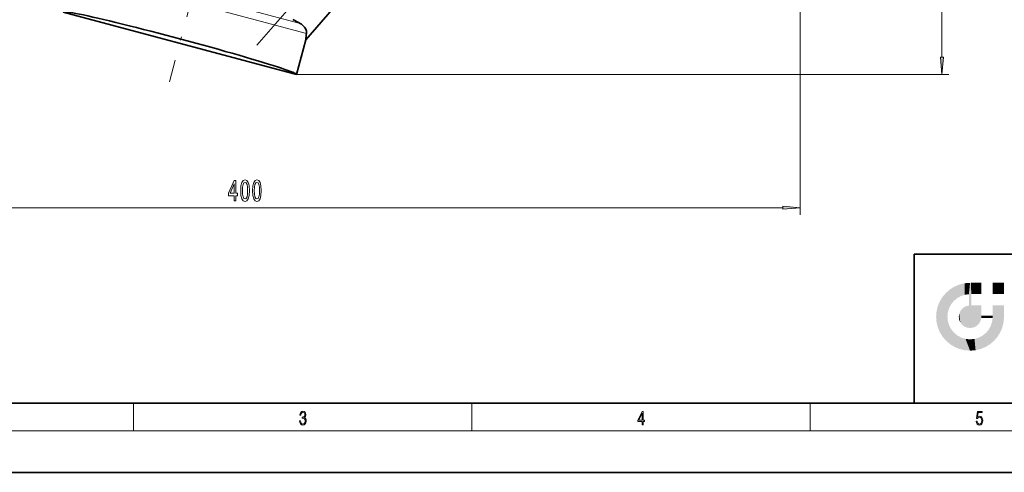
# Model space of a CAD drawing. Extents: x 0 to 420, y 0 to 297.
# Drawn here: x 101 to 243, y 0 to 65 of the extents above; entities that cross this region are included whole.
import ezdxf

# ---------------------------------------------------------------- set-up
doc = ezdxf.new("R2010")
doc.units = 0
doc.linetypes.add('DASHDOT', pattern=[18.5, 12, -3, 0.5, -3])

msp = doc.modelspace()

# ---------------------------------------------------------------- linework, layer by layer
at = {"color": 7, "linetype": 'DASHDOT', "lineweight": 13}
for p, q in [((176.177582, 256.035126), (122.669052, 56.3386)), ((176.384674, 108.933128), (135.263397, 61.628532))]:
    msp.add_line(p, q, dxfattribs=at)
at = {"color": 7, "lineweight": 13}
for p, q in [((233.985748, 59.906284), (233.985748, 113.906982)), ((213.561783, 78.79747), (213.561783, 37.177322)), ((142.414688, 63.32275), (113.005699, 71.202866)), ((141.511429, 64.764778), (114.724236, 71.942383)), ((140.971497, 57.415798), (234.985748, 57.415798)), ((56.052254, 38.177322), (211.071304, 38.177322)), ((117.5, 6), (117.5, 10)), ((166.25, 6), (166.25, 10)), ((215, 6), (215, 10)), ((414, 6), (16, 6))]:
    msp.add_line(p, q, dxfattribs=at)
at = {"color": 7, "lineweight": 35}
for p, q in [((159.677628, 82.397461), (142.312775, 62.421513)), ((107.357269, 66.422699), (140.971497, 57.415798)), ((142.312775, 62.421513), (140.971497, 57.415798)), ((230, 31.5), (230, 10)), ((230, 31.5), (410, 31.5)), ((20, 10), (410, 10)), ((230, 10), (410, 10)), ((0, 0), (420, 0))]:
    msp.add_line(p, q, dxfattribs=at)
msp.add_lwpolyline([(142.414688, 63.32275), (142.42099, 63.495583), (142.400391, 63.662693), (142.356918, 63.824284), (142.300262, 63.964958), (142.22525, 64.105682), (142.12468, 64.253654), (142.004349, 64.395111), (141.860153, 64.531563), (141.696869, 64.65509), (141.511429, 64.764778)], dxfattribs=at)
at = {"color": 7, "lineweight": 13}
for points in [[(233.767853, 59.906284), (233.985748, 57.415798), (234.203629, 59.906284)], [(131.993042, 39.177322), (132.226471, 39.177322), (132.226471, 39.920845), (132.483246, 39.920845), (132.483246, 40.266663), (132.226471, 40.266663), (132.226471, 42.11248), (131.990448, 42.11248), (131.201981, 40.301247), (131.201981, 39.920845), (131.993042, 39.920845)], [(131.419846, 40.266663), (131.993042, 41.611046), (131.993042, 40.266663)], [(132.936707, 40.642746), (132.975616, 39.964073), (133.097519, 39.479919), (133.292038, 39.185966), (133.561783, 39.090866), (133.828918, 39.185966), (134.023453, 39.479919), (134.142761, 39.964073), (134.184265, 40.642746), (134.142761, 41.317101), (134.093475, 41.585106), (134.023453, 41.805565), (133.828918, 42.099518), (133.561783, 42.198936), (133.292038, 42.099518), (133.097519, 41.801247), (132.975616, 41.317101)], [(133.185699, 40.642746), (133.206451, 41.165794), (133.271286, 41.541878), (133.388, 41.762344), (133.561783, 41.840149), (133.732956, 41.762344), (133.84967, 41.541878), (133.91452, 41.165794), (133.935272, 40.642746), (133.91452, 40.115372), (133.84967, 39.739281), (133.732956, 39.518822), (133.561783, 39.445335), (133.388, 39.518822), (133.271286, 39.739281), (133.206451, 40.115372)], [(134.648087, 40.642746), (134.686996, 39.964073), (134.808899, 39.479919), (135.003418, 39.185966), (135.273163, 39.090866), (135.540314, 39.185966), (135.734833, 39.479919), (135.854141, 39.964073), (135.895645, 40.642746), (135.854141, 41.317101), (135.804871, 41.585106), (135.734833, 41.805565), (135.540314, 42.099518), (135.273163, 42.198936), (135.003418, 42.099518), (134.808899, 41.801247), (134.686996, 41.317101)], [(134.897079, 40.642746), (134.917831, 41.165794), (134.982666, 41.541878), (135.09938, 41.762344), (135.273163, 41.840149), (135.444351, 41.762344), (135.561066, 41.541878), (135.6259, 41.165794), (135.646652, 40.642746), (135.6259, 40.115372), (135.561066, 39.739281), (135.444351, 39.518822), (135.273163, 39.445335), (135.09938, 39.518822), (134.982666, 39.739281), (134.917831, 40.115372)], [(211.071304, 37.959435), (213.561783, 38.177322), (211.071304, 38.395218)], [(141.425735, 7.431273), (141.425735, 7.42571), (141.457031, 7.169799), (141.550919, 6.980647), (141.699036, 6.861036), (141.899307, 6.819312), (142.093338, 6.861036), (142.241455, 6.975084), (142.335342, 7.158672), (142.368713, 7.400675), (142.35202, 7.573137), (142.304047, 7.715), (142.226852, 7.820703), (142.120453, 7.890244), (142.27066, 8.059924), (142.322815, 8.315835), (142.29361, 8.521676), (142.21225, 8.68023), (142.080811, 8.783151), (141.909744, 8.819312), (141.730331, 8.777587), (141.594727, 8.666322), (141.507111, 8.482733), (141.471634, 8.24073), (141.600983, 8.24073), (141.623932, 8.421537), (141.684433, 8.557837), (141.77832, 8.641287), (141.907654, 8.671885), (142.0224, 8.644069), (142.112106, 8.571746), (142.170532, 8.457699), (142.191391, 8.315835), (142.168442, 8.151718), (142.10376, 8.037671), (141.995285, 7.965348), (141.849243, 7.943095), (141.797089, 7.945877), (141.797089, 7.804013), (141.85968, 7.806795), (142.020309, 7.78176), (142.135056, 7.706656), (142.203903, 7.581481), (142.226852, 7.406238), (142.203903, 7.219868), (142.139236, 7.080786), (142.032837, 6.994555), (141.890976, 6.966739), (141.755371, 6.997337), (141.653137, 7.089131), (141.58847, 7.233777), (141.567596, 7.431273)], [(190.807846, 6.874945), (190.945541, 6.874945), (190.945541, 7.356169), (191.137482, 7.356169), (191.137482, 7.503595), (190.945541, 7.503595), (190.945541, 8.76368), (190.797424, 8.76368), (190.179901, 7.503595), (190.179901, 7.356169), (190.807846, 7.356169)], [(190.807846, 7.503595), (190.305069, 7.503595), (190.807846, 8.532803)], [(238.931976, 7.37564), (238.969543, 7.141982), (239.065506, 6.966739), (239.207367, 6.858255), (239.395126, 6.819312), (239.591232, 6.8666), (239.739349, 6.991774), (239.835327, 7.194833), (239.868698, 7.467434), (239.835327, 7.73169), (239.74353, 7.93475), (239.599579, 8.062706), (239.41391, 8.109993), (239.240753, 8.076613), (239.11557, 7.984819), (239.186508, 8.616252), (239.801941, 8.616252), (239.801941, 8.76368), (239.088455, 8.76368), (238.977875, 7.770633), (239.092621, 7.770633), (239.213623, 7.912497), (239.390961, 7.962566), (239.530731, 7.926405), (239.637131, 7.826266), (239.701797, 7.667712), (239.726837, 7.459089), (239.703888, 7.250466), (239.639221, 7.097476), (239.534912, 7.000119), (239.399292, 6.966739), (239.263687, 6.994555), (239.161469, 7.078004), (239.094711, 7.20596), (239.067581, 7.37564)]]:
    msp.add_lwpolyline(points, close=True, dxfattribs=at)
at = {"color": 7, "lineweight": 35}
for centre, radius, start, end in [((184.527618, 148.346741), 94.001773, 242.04042, 242.766988), ((186.801758, 57.845901), 44.723681, 172.965921, 174.127873)]:
    msp.add_arc(centre, radius, start, end, dxfattribs=at)
msp.add_ellipse((124.164383, 61.919247), major_axis=(16.807114, -4.503448), ratio=0.034921, start_param=0, end_param=3.1415926536, dxfattribs=at)
at = {"color": 7, "lineweight": 13}
for points in [[(233.767853, 59.906284), (233.985748, 57.415798), (233.767853, 59.906284), (234.203629, 59.906284)], [(211.071304, 37.959435), (213.561783, 38.177322), (211.071304, 37.959435), (211.071304, 38.395218)]]:
    msp.add_solid(points, dxfattribs=at)
at = {"color": 114, "lineweight": 5}
for points in [[(235.788254, 26.799744), (236.128647, 25.095409), (236.490585, 27.096561), (236.653412, 25.40386)], [(237.243805, 27.282043), (236.490585, 27.096561), (237.235016, 25.611378), (236.653412, 25.40386)], [(237.243805, 27.282043), (237.235016, 25.611378), (238.037811, 27.346109), (237.861588, 25.706188)], [(238.214035, 24.082113), (238.037811, 27.346109), (238.037811, 20.820063), (237.861588, 25.706188)], [(238.158676, 27.346109), (238.077209, 27.346109), (238.214035, 24.082113), (238.037811, 27.346109)], [(238.34549, 27.346109), (238.158676, 27.346109), (238.227036, 25.714863), (238.214035, 25.714878)], [(238.214035, 25.714878), (238.158676, 27.346109), (238.214035, 24.096693), (238.214035, 24.082113)], [(238.34549, 27.346109), (238.227036, 25.714863), (238.853317, 27.346109), (238.941437, 25.713987)], [(239.654266, 27.346109), (238.853317, 27.346109), (239.394394, 25.713432), (238.941437, 25.713987)], [(239.654266, 27.346109), (239.394394, 25.713432), (239.633698, 25.713139), (239.561035, 25.713228)], [(239.654266, 27.346109), (239.633698, 25.713139), (239.668839, 25.713097)], [(239.668839, 27.346109), (239.654266, 27.346109), (239.668839, 25.727676), (239.668839, 25.713097)], [(239.668839, 27.346109), (239.668839, 25.727676), (239.668839, 27.038059), (239.668839, 26.529602)], [(239.668839, 27.346109), (239.668839, 27.038059), (239.668839, 27.306671), (239.668839, 27.225105)], [(242.932831, 27.346109), (242.932831, 25.71509), (241.301804, 27.346109), (241.301804, 25.71509)], [(242.932831, 27.346109), (241.301804, 27.346109), (242.932831, 27.346109)], [(234.576492, 18.989834), (234.576492, 25.912409), (234.087234, 25.342047)], [(235.146851, 26.401667), (234.576492, 25.912409), (234.835953, 23.087656), (234.773834, 22.451082)], [(235.146851, 18.500574), (234.773834, 22.451082), (234.576492, 18.989834), (234.576492, 25.912409)], [(235.146851, 26.401667), (234.835953, 23.087656), (235.297256, 24.22278), (235.014389, 23.682144)], [(235.146851, 26.401667), (235.297256, 24.22278), (235.788254, 26.799744)], [(235.297256, 24.22278), (235.672638, 24.697792), (235.788254, 26.799744), (236.128647, 25.095409)], [(238.037811, 20.820063), (237.861588, 25.706188), (237.861588, 25.691595)], [(238.037811, 20.820063), (237.861588, 25.691595), (237.861588, 24.380198), (237.861588, 24.889048)], [(238.214035, 25.714878), (238.214035, 24.096693), (238.214035, 25.406876), (238.214035, 24.898495)], [(238.214035, 25.714878), (238.214035, 25.406876), (238.214035, 25.675446), (238.214035, 25.593891)], [(233.392334, 23.998325), (233.689148, 20.201582), (233.689148, 24.700661), (234.087234, 19.560194)], [(233.689148, 24.700661), (234.087234, 19.560194), (234.087234, 25.342047), (234.576492, 18.989834)], [(238.037811, 20.820063), (237.861588, 24.380198), (237.861588, 24.111378), (237.861588, 24.193008)], [(233.142792, 22.45112), (233.206848, 21.657124), (233.206848, 23.245119), (233.392334, 20.903917)], [(233.206848, 23.245119), (233.392334, 20.903917), (233.392334, 23.998325), (233.689148, 20.201582)], [(236.406799, 22.451082), (236.465652, 22.020498), (236.480225, 22.930769), (236.631393, 21.631723)], [(236.480225, 22.930769), (236.631393, 21.631723), (236.685287, 23.355495), (236.887741, 21.301023)], [(236.685287, 23.355495), (236.887741, 21.301023), (236.9991, 23.702463), (237.218445, 21.044668)], [(236.9991, 23.702463), (237.218445, 21.044668), (237.398834, 23.948868), (237.607224, 20.878925)], [(237.398834, 23.948868), (237.607224, 20.878925), (237.861588, 24.071909)], [(238.037811, 20.820063), (237.861588, 24.111378), (237.607224, 20.878925), (237.861588, 24.071909)], [(238.517502, 20.893499), (238.249176, 24.082113), (238.037811, 20.820063), (238.214035, 24.082113)], [(238.517502, 20.893499), (238.48848, 24.082113), (238.249176, 24.082113), (238.321838, 24.082113)], [(238.517502, 20.893499), (238.94223, 21.098566), (238.48848, 24.082113), (238.941437, 24.082113)], [(239.655838, 24.082113), (238.941437, 24.082113), (239.2892, 21.412397), (238.94223, 21.098566)], [(239.655838, 24.082113), (239.2892, 21.412397), (239.65863, 22.274885), (239.535599, 21.812126)], [(239.668839, 24.082113), (239.655838, 24.082113), (239.668839, 22.627289), (239.65863, 22.274885)], [(239.668839, 24.082113), (239.668839, 22.627289), (239.668839, 23.354702), (239.668839, 22.640282)], [(239.668839, 24.082113), (239.668839, 23.354702), (239.668839, 23.974308), (239.668839, 23.807673)], [(239.668839, 24.082113), (239.668839, 23.974308), (239.668839, 24.046974)], [(241.499146, 18.989834), (241.422668, 24.082113), (241.301804, 24.082113), (241.341202, 24.082113)], [(241.499146, 18.989834), (241.301804, 24.082113), (241.301804, 23.354702), (241.301804, 24.06912)], [(241.499146, 18.989834), (241.301804, 23.354702), (241.301804, 22.735096), (241.301804, 22.90173)], [(241.499146, 18.989834), (241.301804, 22.735096), (241.301804, 22.627289), (241.301804, 22.662428)], [(241.422668, 24.082113), (241.499146, 18.989834), (241.609482, 24.082113), (241.988403, 19.560194)], [(241.609482, 24.082113), (241.988403, 19.560194), (242.117325, 24.082113), (242.38649, 20.201582)], [(242.117325, 24.082113), (242.38649, 20.201582), (242.918274, 24.082113), (242.683304, 20.903917)], [(242.918274, 24.082113), (242.683304, 20.903917), (242.86879, 21.657124)], [(242.86879, 21.657124), (242.932846, 22.45112), (242.918274, 24.082113), (242.932831, 23.774445)], [(242.918274, 24.082113), (242.932831, 23.774445), (242.932831, 24.082113), (242.932831, 23.961258)], [(242.932831, 24.082113), (242.932831, 23.961258), (242.932831, 24.042723)], [(242.932846, 23.266617), (242.932831, 23.774445), (242.932846, 22.465685), (242.932846, 22.45112)], [(235.030334, 21.180571), (234.840149, 21.793262), (235.146851, 18.500574), (234.773834, 22.451082)], [(239.668839, 22.627289), (239.65863, 22.274885), (239.708267, 22.627289), (239.673218, 22.274885)], [(240.475769, 22.274885), (239.708267, 22.627289), (239.673218, 22.274885)], [(240.475769, 22.274885), (239.976883, 22.627289), (239.708267, 22.627289), (239.789841, 22.627289)], [(240.475769, 22.274885), (240.984619, 22.274885), (239.976883, 22.627289), (240.485321, 22.627289)], [(241.287231, 22.627289), (240.485321, 22.627289), (241.171814, 22.274885), (240.984619, 22.274885)], [(241.499146, 18.989834), (241.198105, 21.648308), (240.928787, 18.500574), (240.990585, 21.066689)], [(241.287231, 22.627289), (241.171814, 22.274885), (241.292908, 22.274885), (241.253433, 22.274885)], [(241.499146, 18.989834), (241.301804, 22.627289), (241.198105, 21.648308), (241.292908, 22.274885)], [(241.287231, 22.627289), (241.292908, 22.274885), (241.301804, 22.627289)], [(235.331268, 20.626133), (235.030334, 21.180571), (235.788254, 18.102497), (235.146851, 18.500574)], [(235.331268, 20.626133), (235.788254, 18.102497), (235.729828, 20.143074)], [(235.729828, 20.143074), (235.788254, 18.102497), (236.212891, 19.744514), (236.490585, 17.805679)], [(239.809525, 19.710505), (240.287384, 18.102497), (240.284531, 20.085894)], [(240.682144, 20.54192), (240.284531, 20.085894), (240.928787, 18.500574), (240.287384, 18.102497)], [(240.682144, 20.54192), (240.928787, 18.500574), (240.990585, 21.066689)], [(236.212891, 19.744514), (236.490585, 17.805679), (236.767319, 19.443583), (237.243805, 17.620199)], [(236.767319, 19.443583), (237.243805, 17.620199), (237.380005, 19.253397), (238.037811, 17.556133)], [(237.380005, 19.253397), (238.037811, 17.556133), (238.037811, 19.187086), (238.831833, 17.620199)], [(238.037811, 19.187086), (238.831833, 17.620199), (238.674393, 19.249208)], [(238.674393, 19.249208), (238.831833, 17.620199), (239.26889, 19.427645), (239.585037, 17.805679)], [(239.26889, 19.427645), (239.585037, 17.805679), (239.809525, 19.710505), (240.287384, 18.102497)]]:
    msp.add_solid(points, dxfattribs=at)

doc.saveas('drawing.dxf')
